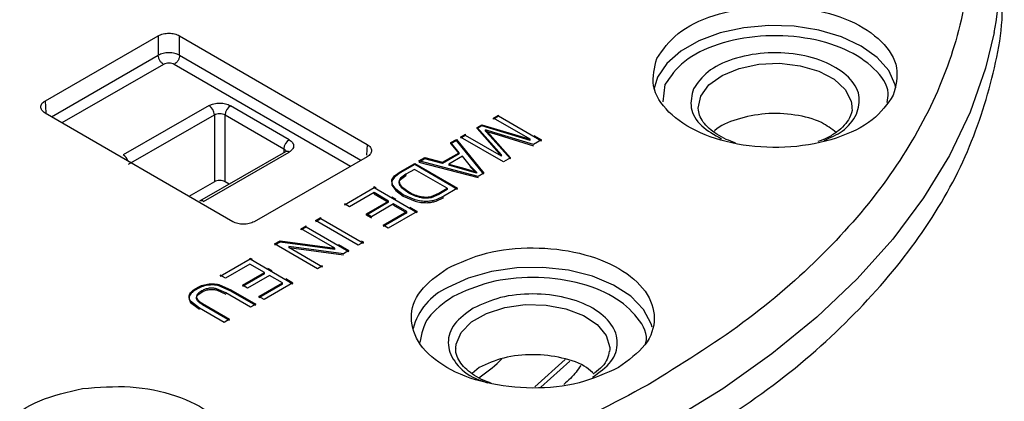
# Model space of a CAD drawing. Units: millimetres. Extents: x 5 to 292, y 5 to 415.
# Drawn here: x 116 to 129, y 241 to 247 of the extents above; entities that cross this region are included whole.
import ezdxf

# ---------------------------------------------------------------- set-up
doc = ezdxf.new("R2010")
doc.units = ezdxf.units.MM

msp = doc.modelspace()

# ---------------------------------------------------------------- linework, layer by layer
at = {"color": 7, "linetype": 'Continuous', "lineweight": 25}
for p, q in [((116.2835, 245.46), (117.7713, 246.3158)), ((117.7713, 246.3158), (117.7713, 246.0593)), ((118.054, 246.3155), (120.5246, 244.8841)), ((118.054, 246.059), (118.054, 246.3155)), ((118.4411, 245.3951), (117.3101, 244.7446)), ((119.498, 244.9464), (118.7239, 245.3948)), ((126.9161, 245.3897), (126.9167, 245.3616)), ((118.7536, 243.8654), (116.283, 245.2968)), ((117.3807, 244.6234), (118.5117, 245.274)), ((118.5117, 245.274), (118.5117, 244.3919)), ((118.6531, 245.2738), (119.4271, 244.8254)), ((118.6531, 244.3918), (118.6531, 245.2738)), ((122.1918, 245.232), (122.2591, 245.2707)), ((122.2591, 245.2544), (122.1918, 245.2157)), ((122.6725, 244.9535), (122.1918, 245.232)), ((122.1918, 245.2157), (122.1918, 245.232)), ((122.2591, 245.2544), (122.2591, 245.2707)), ((122.8237, 244.9272), (122.2591, 245.2544)), ((121.9765, 245.1081), (122.0394, 245.1443)), ((122.0394, 245.128), (121.9765, 245.0918)), ((122.296, 244.7462), (121.9765, 245.1081)), ((121.9765, 245.0918), (121.9765, 245.1081)), ((121.9765, 245.0918), (122.296, 244.7299)), ((122.0394, 245.1443), (122.6725, 244.9535)), ((122.0394, 245.128), (122.0394, 245.1443)), ((122.6725, 244.9372), (122.0394, 245.128)), ((122.1942, 245.043), (122.0855, 245.077)), ((122.0855, 245.077), (122.1479, 245.0084)), ((122.0855, 245.0607), (122.0855, 245.077)), ((122.1479, 244.9921), (122.0855, 245.0607)), ((122.0855, 245.0607), (122.1942, 245.0267)), ((121.6274, 244.9074), (121.7015, 244.95)), ((121.7015, 244.9336), (121.6274, 244.891)), ((121.7015, 244.95), (122.0637, 244.5064)), ((121.7015, 244.9336), (121.7015, 244.95)), ((122.0637, 244.49), (121.7015, 244.9336)), ((121.7561, 244.9814), (121.8233, 245.0201)), ((121.8233, 245.0037), (121.7561, 244.9651)), ((122.3208, 244.6542), (121.7561, 244.9814)), ((121.8233, 245.0037), (121.8233, 245.0201)), ((122.296, 244.7299), (121.8233, 245.0037)), ((122.1479, 245.0084), (122.4146, 244.7082)), ((122.1479, 244.9921), (122.1479, 245.0084)), ((122.4146, 244.6919), (122.1479, 244.9921)), ((122.7188, 244.8831), (122.1942, 245.043)), ((122.1942, 245.0267), (122.7188, 244.8668)), ((122.6725, 244.9372), (122.6725, 244.9535)), ((122.8237, 244.9435), (122.7188, 244.8831)), ((122.7233, 245.0017), (122.8237, 244.9435)), ((121.7406, 244.775), (121.6274, 244.9074)), ((121.6274, 244.891), (121.6274, 244.9074)), ((121.6274, 244.891), (121.7406, 244.7586)), ((119.4476, 244.7881), (118.3166, 244.1376)), ((118.3664, 244.1326), (119.4974, 244.7831)), ((120.524, 244.7209), (119.0363, 243.8651)), ((121.2082, 244.6662), (121.2877, 244.7119)), ((121.2877, 244.6956), (121.2082, 244.6499)), ((121.9886, 244.4632), (121.2082, 244.6662)), ((121.2877, 244.7119), (121.5202, 244.6482)), ((121.2877, 244.6956), (121.2877, 244.7119)), ((121.5202, 244.6319), (121.2877, 244.6956)), ((121.5202, 244.6482), (121.7406, 244.775)), ((121.7406, 244.7586), (121.5202, 244.6319)), ((121.7813, 244.7281), (121.6026, 244.6254)), ((121.7406, 244.7586), (121.7406, 244.775)), ((121.889, 244.5989), (121.7813, 244.7281)), ((122.296, 244.7299), (122.296, 244.7462)), ((122.4146, 244.7082), (122.3208, 244.6542)), ((120.9623, 244.5248), (121.1525, 244.6342)), ((121.1525, 244.6179), (120.9623, 244.5085)), ((121.1494, 244.5555), (121.0369, 244.4907)), ((121.5808, 244.3055), (121.1494, 244.5555)), ((121.1525, 244.6342), (121.7172, 244.307)), ((121.1525, 244.6179), (121.1525, 244.6342)), ((121.7172, 244.2907), (121.1525, 244.6179)), ((121.2082, 244.6499), (121.9886, 244.4468)), ((121.5202, 244.6319), (121.5202, 244.6482)), ((121.6026, 244.6254), (121.814, 244.5664)), ((121.6026, 244.6254), (121.6026, 244.609)), ((121.814, 244.5501), (121.6026, 244.609)), ((121.814, 244.5664), (121.9685, 244.5201)), ((121.814, 244.5664), (121.814, 244.5501)), ((121.9685, 244.5037), (121.814, 244.5501)), ((121.9685, 244.5201), (121.889, 244.5989)), ((121.889, 244.5826), (121.889, 244.5989)), ((121.889, 244.5826), (121.9685, 244.5037)), ((120.8527, 244.4181), (120.8872, 244.4707)), ((120.8872, 244.4544), (120.8527, 244.4018)), ((120.8559, 244.3608), (120.8527, 244.4181)), ((120.8527, 244.4018), (120.8559, 244.3444)), ((120.8872, 244.4707), (120.9623, 244.5248)), ((120.9623, 244.5085), (120.8872, 244.4544)), ((120.8872, 244.4544), (120.8872, 244.4707)), ((120.9623, 244.5085), (120.9623, 244.5248)), ((121.0369, 244.4907), (120.9657, 244.4378)), ((120.9657, 244.4214), (121.0369, 244.4744)), ((120.9657, 244.4378), (120.9657, 244.4214)), ((121.0369, 244.4907), (121.0369, 244.4744)), ((121.9685, 244.5201), (121.9685, 244.5037)), ((122.0637, 244.5064), (121.9886, 244.4632)), ((118.5117, 244.3919), (118.1771, 244.1995)), ((118.7056, 244.3613), (118.6531, 244.3918)), ((120.6194, 244.3112), (120.2261, 244.085)), ((120.6194, 244.3275), (120.6454, 244.3125)), ((120.6194, 244.3112), (120.6194, 244.3275)), ((121.184, 243.984), (120.6194, 244.3112)), ((120.9022, 244.2923), (120.8559, 244.3608)), ((120.8559, 244.3444), (120.8559, 244.3608)), ((120.8559, 244.3444), (120.9022, 244.276)), ((121.0022, 244.2182), (120.9022, 244.2923)), ((120.9022, 244.276), (120.9022, 244.2923)), ((120.9022, 244.276), (121.0022, 244.2019)), ((120.9475, 244.3772), (120.9475, 244.3935)), ((120.9803, 244.3301), (121.0753, 244.2589)), ((120.9803, 244.3301), (120.9803, 244.3138)), ((121.0753, 244.2425), (120.9803, 244.3138)), ((121.4701, 244.2418), (121.5808, 244.3055)), ((121.5808, 244.2892), (121.4701, 244.2255)), ((121.7172, 244.307), (121.5356, 244.2026)), ((121.5808, 244.3055), (121.5808, 244.2892)), ((120.6162, 244.2488), (120.2927, 244.0627)), ((120.8084, 244.1374), (120.6162, 244.2488)), ((120.6162, 244.2325), (120.6162, 244.2488)), ((120.6162, 244.2325), (120.8084, 244.1211)), ((120.8492, 244.1944), (120.9038, 244.1627)), ((121.1571, 244.1525), (121.0022, 244.2182)), ((121.0022, 244.2019), (121.1571, 244.1362)), ((121.0753, 244.2589), (121.0753, 244.2425)), ((121.2385, 244.1958), (121.2385, 244.1795)), ((121.3682, 244.1967), (121.4701, 244.2418)), ((121.4701, 244.2255), (121.3682, 244.1803)), ((121.3682, 244.1967), (121.3682, 244.1803)), ((121.5356, 244.2026), (121.4336, 244.1534)), ((121.4336, 244.137), (121.5356, 244.1863)), ((121.4701, 244.2418), (121.4701, 244.2255)), ((120.2927, 244.0627), (120.2261, 244.1013)), ((120.5169, 243.9697), (120.8084, 244.1374)), ((120.8084, 244.1211), (120.5169, 243.9534)), ((120.8747, 244.0991), (120.5831, 243.9313)), ((120.8084, 244.1211), (120.8084, 244.1374)), ((121.0476, 243.9989), (120.8747, 244.0991)), ((120.8747, 244.0827), (120.8747, 244.0991)), ((120.8747, 244.0827), (121.0476, 243.9825)), ((121.0884, 244.0558), (121.184, 244.0004)), ((119.8435, 243.8813), (119.9133, 243.9214)), ((119.9133, 243.905), (119.8435, 243.8649)), ((119.9133, 243.905), (119.9133, 243.9214)), ((120.4779, 243.5779), (119.9133, 243.905)), ((120.5831, 243.9313), (120.5169, 243.9697)), ((120.5169, 243.9534), (120.5169, 243.9697)), ((120.5169, 243.9534), (120.5831, 243.915)), ((120.7363, 243.8198), (121.0476, 243.9989)), ((121.0476, 243.9825), (120.7363, 243.8034)), ((121.184, 244.0004), (120.8029, 243.7812)), ((121.0476, 243.9825), (121.0476, 243.9989)), ((119.6544, 243.7725), (119.7213, 243.811)), ((119.7213, 243.7946), (119.6544, 243.7562)), ((120.0982, 243.5154), (119.6544, 243.7725)), ((119.6544, 243.7562), (119.6544, 243.7725)), ((119.7213, 243.7946), (119.7213, 243.811)), ((120.286, 243.4675), (119.7213, 243.7946)), ((120.4082, 243.5541), (119.8435, 243.8813)), ((120.8029, 243.7812), (120.7363, 243.8198)), ((119.3061, 243.5721), (119.3776, 243.6133)), ((119.3776, 243.5969), (119.3061, 243.5558)), ((119.8707, 243.245), (119.3061, 243.5721)), ((119.3776, 243.6133), (120.0982, 243.5154)), ((119.3776, 243.5969), (119.3776, 243.6133)), ((120.0982, 243.4991), (119.3776, 243.5969)), ((120.2144, 243.4427), (119.4943, 243.5403)), ((119.4943, 243.5403), (119.4943, 243.5239)), ((119.4943, 243.5239), (120.2144, 243.4263)), ((119.9376, 243.2671), (119.4943, 243.5239)), ((120.0982, 243.4991), (120.0982, 243.5154)), ((120.1497, 243.5627), (120.286, 243.4838)), ((120.4779, 243.5942), (120.4082, 243.5541)), ((120.449, 243.611), (120.4779, 243.5942)), ((118.9829, 243.3699), (118.5896, 243.1436)), ((118.9829, 243.3862), (119.0089, 243.3711)), ((118.9829, 243.3699), (118.9829, 243.3862)), ((119.5475, 243.0427), (118.9829, 243.3699)), ((120.286, 243.4838), (120.2144, 243.4427)), ((118.9798, 243.3075), (118.6562, 243.1214)), ((119.172, 243.1961), (118.9798, 243.3075)), ((119.2127, 243.253), (119.2673, 243.2214)), ((119.9376, 243.2834), (119.8707, 243.245)), ((118.6562, 243.1214), (118.5896, 243.16)), ((118.8804, 243.0284), (119.172, 243.1961)), ((119.172, 243.1798), (118.8804, 243.0121)), ((119.2382, 243.1577), (118.9467, 242.99)), ((119.172, 243.1798), (119.172, 243.1961)), ((119.4112, 243.0575), (119.2382, 243.1577)), ((119.4519, 243.1145), (119.5475, 243.0591)), ((118.4225, 243.0272), (118.4225, 243.0435)), ((118.6612, 242.9255), (118.54, 242.9812)), ((118.5688, 243.0365), (118.7306, 242.9658)), ((118.5688, 243.0201), (118.5688, 243.0365)), ((118.7306, 242.9495), (118.5688, 243.0201)), ((118.9467, 242.99), (118.8804, 243.0284)), ((119.0998, 242.8785), (119.4112, 243.0575)), ((119.4112, 243.0412), (119.0998, 242.8621)), ((119.5475, 243.0591), (119.1665, 242.8399)), ((119.4112, 243.0412), (119.4112, 243.0575)), ((118.3475, 242.9377), (118.3475, 242.954)), ((118.54, 242.9648), (118.6612, 242.9091)), ((118.9871, 242.7367), (118.6612, 242.9255)), ((118.7306, 242.9658), (119.0568, 242.7768)), ((118.7306, 242.9495), (118.7306, 242.9658)), ((119.0568, 242.7605), (118.7306, 242.9495)), ((119.1665, 242.8399), (119.0998, 242.8785)), ((118.3161, 242.7274), (118.199, 242.8161)), ((118.199, 242.7997), (118.199, 242.8161)), ((118.199, 242.7997), (118.3161, 242.711)), ((118.6423, 242.5384), (118.3161, 242.7274)), ((118.3862, 242.7673), (118.712, 242.5785)), ((118.712, 242.5621), (118.3862, 242.7509)), ((119.0568, 242.7768), (118.9871, 242.7367)), ((118.712, 242.5785), (118.6423, 242.5384)), ((121.6954, 242.1818), (121.6957, 242.2038)), ((123.7232, 242.1818), (123.7214, 242.1527)), ((122.0035, 241.9433), (121.909, 241.862))]:
    msp.add_line(p, q, dxfattribs=at)
at = {"color": 8, "linetype": 'Continuous', "lineweight": 25}
for p, q in [((116.3641, 245.2499), (117.7713, 246.0593)), ((118.054, 246.059), (120.4435, 244.6746)), ((117.8418, 245.9396), (116.5029, 245.1695)), ((120.3044, 244.5946), (117.9832, 245.9395)), ((124.4513, 245.6752), (124.4246, 245.4465)), ((116.2932, 245.3007), (116.2835, 245.46)), ((119.4271, 244.8254), (119.4256, 244.7755)), ((119.4271, 244.8254), (119.4488, 244.8071)), ((120.5246, 244.8841), (120.5159, 244.7418)), ((122.7343, 241.69), (123.1369, 242.0506)), ((122.8172, 241.6848), (123.1988, 242.0267))]:
    msp.add_line(p, q, dxfattribs=at)
at = {"color": 8, "linetype": 'Continuous', "lineweight": 25, "flags": 128}
for points in [[(127.4965, 245.629), (127.4869, 245.671), (127.4007, 245.858), (127.249, 246.0306), (127.0386, 246.1812), (126.7785, 246.3033), (126.4801, 246.3914), (126.1565, 246.4418), (125.8218, 246.4523), (125.4906, 246.4224), (125.1774, 246.3534), (124.896, 246.2483), (124.6585, 246.1117), (124.4755, 245.9496), (124.3548, 245.7691), (124.3052, 245.6064)], [(128.7918, 246.3617), (128.6783, 245.8898), (128.4743, 245.3096), (128.2014, 244.739), (127.8609, 244.1806), (127.4546, 243.6371), (126.9843, 243.1111), (126.4522, 242.6051), (125.8609, 242.1214), (125.2132, 241.6625), (124.5122, 241.2304)], [(124.9238, 245.5214), (125.0314, 245.6682), (125.2036, 245.7928), (125.4277, 245.886), (125.687, 245.9408), (125.9623, 245.9532), (126.2332, 245.9223), (126.4796, 245.8503), (126.6832, 245.7426), (126.8289, 245.6072), (126.906, 245.4541), (126.9161, 245.3897)], [(124.2833, 242.4755), (124.2708, 242.5194), (124.1705, 242.7091), (124.0019, 242.882), (123.7729, 243.03), (123.4941, 243.146), (123.1786, 243.2247), (122.8412, 243.2625), (122.4976, 243.2575), (122.1639, 243.2099), (121.8558, 243.1221), (121.5875, 242.9981)], [(121.6957, 242.2038), (121.7008, 242.25), (121.7667, 242.4048), (121.9025, 242.5436), (122.0981, 242.6561), (122.339, 242.734), (122.6075, 242.7715), (122.8834, 242.7657), (123.1465, 242.7172), (123.3771, 242.6296), (123.5582, 242.5092), (123.6764, 242.3651), (123.7228, 242.208), (123.7232, 242.1818)]]:
    msp.add_lwpolyline(points, dxfattribs=at)
at = {"color": 7, "linetype": 'Continuous', "lineweight": 25, "flags": 128}
msp.add_lwpolyline([(124.8889, 245.3596), (124.8888, 245.3633), (124.9238, 245.5214)], dxfattribs=at)
at = {"color": 7, "linetype": 'Continuous', "lineweight": 25}
for centre, radius, start, end in [((123.8706, 247.3057), 5.011, 349.14181, 14.44046), ((118.3577, 245.2653), 0.1543, 3.21221, 57.24584), ((118.8067, 245.2652), 0.1538, 122.54143, 176.7597), ((119.5807, 244.8167), 0.1538, 122.54133, 176.75968), ((119.4683, 244.7436), 0.0491, 53.56283, 114.91536), ((118.3374, 244.0946), 0.0478, 52.60979, 115.5692)]:
    msp.add_arc(centre, radius, start, end, dxfattribs=at)
at = {"color": 8, "linetype": 'Continuous', "lineweight": 25}
for centre, radius, start, end in [((117.2268, 244.6151), 0.154, 19.52706, 57.24047), ((121.9345, 242.2425), 0.8314, 114.67092, 165.13463)]:
    msp.add_arc(centre, radius, start, end, dxfattribs=at)
at = {"color": 7, "linetype": 'Continuous', "lineweight": 25}
for points, knots in [([(103.8254, 253.5369), (104.2889, 253.7841), (105.2161, 254.2786), (106.8046, 254.8793), (108.5041, 255.3632), (110.3014, 255.7128), (112.1616, 255.9245), (114.0539, 255.9941), (115.9457, 255.9205), (117.8048, 255.705), (119.5992, 255.3513), (121.2983, 254.8654), (122.8729, 254.2556), (124.2962, 253.5324), (125.5438, 252.7081), (126.5944, 251.7969), (127.43, 250.8143), (128.0362, 249.7771), (128.4028, 248.7031), (128.5233, 247.6107), (128.396, 246.5186), (128.0225, 245.4455), (127.4104, 244.4092), (126.566, 243.4299), (125.5198, 242.515), (124.6599, 241.9816), (124.2299, 241.7149)], [0, 0, 0, 0, 0.041665, 0.0833321, 0.1250001, 0.1666696, 0.2083322, 0.25, 0.2916691, 0.3333325, 0.375, 0.4166703, 0.4583331, 0.5, 0.5416691, 0.5833319, 0.625, 0.6666697, 0.7083331, 0.75, 0.79167, 0.8333326, 0.8749999, 0.9166701, 0.9583361, 1, 1, 1, 1]), ([(124.2299, 241.7149), (123.7664, 241.4677), (122.8392, 240.9732), (121.2507, 240.3725), (119.5512, 239.8886), (117.7539, 239.539), (115.8938, 239.3273), (114.0014, 239.2577), (112.1096, 239.3313), (110.2506, 239.5468), (108.4561, 239.9005), (106.7571, 240.3864), (105.1824, 240.9962), (103.7591, 241.7194), (102.5115, 242.5437), (101.4609, 243.4549), (100.6254, 244.4375), (100.0191, 245.4747), (99.6525, 246.5487), (99.532, 247.6411), (99.6594, 248.7332), (100.0329, 249.8063), (100.6449, 250.8426), (101.4893, 251.8219), (102.5356, 252.7368), (103.3954, 253.2702), (103.8254, 253.5369)], [0, 0, 0, 0, 0.041665, 0.0833321, 0.1250001, 0.1666696, 0.2083322, 0.25, 0.2916691, 0.3333325, 0.375, 0.4166703, 0.4583331, 0.5, 0.5416691, 0.5833319, 0.625, 0.6666697, 0.7083331, 0.75, 0.79167, 0.8333326, 0.8749999, 0.9166701, 0.9583361, 1, 1, 1, 1]), ([(99.175, 246.9965), (99.1713, 246.9665), (99.1212, 246.5633), (99.2631, 245.7828), (99.6184, 244.6791), (100.2475, 243.6124), (101.1052, 242.6021), (102.1859, 241.665), (103.4687, 240.8175), (104.9323, 240.0738), (106.5515, 239.4468), (108.2986, 238.9471), (110.1438, 238.5834), (112.0554, 238.3618), (114.0007, 238.2862), (115.9465, 238.3577), (117.8593, 238.5754), (119.7075, 238.9349), (121.455, 239.4325), (123.0883, 240.0502), (124.0417, 240.5586), (124.5185, 240.8128)], [0, 0, 0, 0, 0.0044452, 0.0597537, 0.1150624, 0.170371, 0.2256796, 0.2809882, 0.3362968, 0.3916054, 0.446914, 0.5022226, 0.5575312, 0.6128398, 0.6681484, 0.723457, 0.7787656, 0.8340742, 0.8893828, 0.9446914, 1, 1, 1, 1]), ([(124.5185, 240.8128), (124.9605, 241.0871), (125.8447, 241.6357), (126.921, 242.5764), (127.7878, 243.5833), (128.4226, 244.6491), (128.7861, 245.752), (128.9321, 246.5425), (128.8823, 246.9561), (128.8774, 246.9964)], [0, 0, 0, 0, 0.16372001, 0.32744006, 0.49116009, 0.65488002, 0.81860014, 0.98232011, 1, 1, 1, 1]), ([(124.3446, 246.0185), (124.423, 246.1326), (124.5799, 246.3607), (125.0803, 246.604), (125.6889, 246.7238), (126.3343, 246.6987), (126.914, 246.533), (127.3355, 246.2527), (127.5558, 245.8971), (127.4926, 245.6543), (127.461, 245.5329)], [0, 0, 0, 0, 0.125, 0.2499999, 0.3750001, 0.5, 0.6250001, 0.7500001, 0.875, 1, 1, 1, 1]), ([(117.7713, 246.3158), (117.7816, 246.321), (117.8018, 246.3313), (117.8487, 246.3451), (117.9128, 246.3524), (117.9768, 246.3449), (118.0236, 246.3311), (118.0438, 246.3207), (118.054, 246.3155)], [0, 0, 0, 0, 0.1308483, 0.2579758, 0.4999996, 0.7420064, 0.8691384, 1, 1, 1, 1]), ([(118.054, 246.059), (118.0333, 246.0682), (117.9921, 246.0864), (117.9127, 246.0943), (117.8333, 246.0866), (117.792, 246.0684), (117.7713, 246.0593)], [0, 0, 0, 0, 0.2500128, 0.500004, 0.7499925, 1, 1, 1, 1]), ([(126.9783, 245.2815), (127.0001, 245.3653), (127.0437, 245.5328), (126.8917, 245.7782), (126.6008, 245.9717), (126.2006, 246.0861), (125.755, 246.1035), (125.3349, 246.0208), (124.9897, 245.8528), (124.8814, 245.6954), (124.8273, 245.6167)], [0, 0, 0, 0, 0.1249497, 0.2499506, 0.3749768, 0.5000003, 0.6250239, 0.7500503, 0.8750508, 1, 1, 1, 1]), ([(117.8418, 245.9396), (117.8328, 245.946), (117.8147, 245.9589), (117.7917, 245.9903), (117.7753, 246.0258), (117.7726, 246.0481), (117.7713, 246.0593)], [0, 0, 0, 0, 0.2500055, 0.5000286, 0.750012, 1, 1, 1, 1]), ([(118.054, 246.059), (118.0526, 246.0478), (118.05, 246.0255), (118.0335, 245.99), (118.0104, 245.9587), (117.9922, 245.9459), (117.9832, 245.9395)], [0, 0, 0, 0, 0.24998792, 0.49997264, 0.74999349, 1, 1, 1, 1]), ([(127.461, 245.5329), (127.3825, 245.4188), (127.2256, 245.1907), (126.7253, 244.9474), (126.1167, 244.8276), (125.4713, 244.8528), (124.8916, 245.0184), (124.47, 245.2988), (124.2497, 245.6543), (124.3129, 245.8971), (124.3446, 246.0185)], [0, 0, 0, 0, 0.125, 0.2500002, 0.3750001, 0.5000002, 0.6250001, 0.7500002, 0.875, 1, 1, 1, 1]), ([(117.9832, 245.9395), (117.9729, 245.9442), (117.9522, 245.9537), (117.9126, 245.9578), (117.8728, 245.9538), (117.8522, 245.9444), (117.8418, 245.9396)], [0, 0, 0, 0, 0.2499511, 0.500002, 0.7500517, 1, 1, 1, 1]), ([(116.283, 245.2968), (116.274, 245.3027), (116.2561, 245.3144), (116.2323, 245.3415), (116.2197, 245.3785), (116.2325, 245.4154), (116.2565, 245.4424), (116.2744, 245.4541), (116.2835, 245.46)], [0, 0, 0, 0, 0.130849, 0.2579771, 0.4999992, 0.7420073, 0.8691382, 1, 1, 1, 1]), ([(118.4411, 245.3951), (118.4618, 245.4046), (118.5032, 245.4234), (118.5827, 245.4315), (118.6621, 245.4233), (118.7033, 245.4043), (118.7239, 245.3948)], [0, 0, 0, 0, 0.2499525, 0.5000011, 0.7500489, 1, 1, 1, 1]), ([(125.3816, 244.9049), (125.3401, 244.9196), (125.2493, 244.9516), (125.1306, 245.0165), (125.0264, 245.0942), (124.9493, 245.1804), (124.8993, 245.2705), (124.8935, 245.3299), (124.8905, 245.36)], [0, 0, 0, 0, 0.1376848, 0.3015683, 0.4681656, 0.6383616, 0.8170246, 1, 1, 1, 1]), ([(126.9134, 245.3843), (126.9146, 245.378), (126.9247, 245.3277), (126.8959, 245.2459), (126.8234, 245.1368), (126.722, 245.048), (126.6036, 244.9736), (126.5092, 244.9375), (126.466, 244.921)], [0, 0, 0, 0, 0.0383864, 0.3041807, 0.4955728, 0.6787003, 0.8532994, 1, 1, 1, 1]), ([(118.5117, 245.274), (118.5117, 245.274), (118.5209, 245.2793), (118.5433, 245.2884), (118.5823, 245.2928), (118.6222, 245.2885), (118.6428, 245.2787), (118.6531, 245.2738)], [0, 0, 0, 0, 0.0000191, 0.2500371, 0.50004763, 0.75001098, 1, 1, 1, 1]), ([(126.7075, 245.043), (126.6475, 245.0889), (126.5082, 245.1954), (126.1683, 245.2848), (125.769, 245.3027), (125.3999, 245.2247), (125.161, 245.1282), (125.0997, 245.0541), (125.0945, 245.0478)], [0, 0, 0, 0, 0.15625, 0.3624151, 0.5685802, 0.7747457, 0.980911, 1, 1, 1, 1]), ([(119.498, 244.9464), (119.5143, 244.9344), (119.547, 244.9105), (119.5609, 244.8647), (119.5468, 244.8188), (119.5139, 244.795), (119.4974, 244.7831)], [0, 0, 0, 0, 0.2499518, 0.5000002, 0.7500494, 1, 1, 1, 1]), ([(119.4488, 244.8071), (119.4537, 244.7998), (119.4589, 244.7922), (119.4561, 244.7845), (119.456, 244.7842)], [0, 0, 0, 0, 0.9618472, 1, 1, 1, 1]), ([(120.5246, 244.8841), (120.5336, 244.8782), (120.5515, 244.8665), (120.5753, 244.8394), (120.5879, 244.8024), (120.5751, 244.7655), (120.5511, 244.7384), (120.5331, 244.7268), (120.524, 244.7209)], [0, 0, 0, 0, 0.1308494, 0.2579769, 0.5000005, 0.7420073, 0.8691381, 1, 1, 1, 1]), ([(118.6531, 244.3918), (118.6428, 244.3965), (118.6221, 244.406), (118.5824, 244.41), (118.5427, 244.4061), (118.522, 244.3966), (118.5117, 244.3919)], [0, 0, 0, 0, 0.2500091, 0.5000011, 0.7499911, 1, 1, 1, 1]), ([(120.9657, 244.4378), (120.9601, 244.4305), (120.9494, 244.4164), (120.9481, 244.401), (120.9475, 244.3935)], [0, 0, 0, 0, 0.5154355, 1, 1, 1, 1]), ([(120.9475, 244.3772), (120.9481, 244.3846), (120.9493, 244.4), (120.9601, 244.4142), (120.9657, 244.4214)], [0, 0, 0, 0, 0.4846275, 1, 1, 1, 1]), ([(120.9475, 244.3935), (120.9497, 244.3829), (120.9543, 244.3606), (120.9714, 244.3406), (120.9803, 244.3301)], [0, 0, 0, 0, 0.479711, 1, 1, 1, 1]), ([(120.9803, 244.3138), (120.9717, 244.3238), (120.9546, 244.3439), (120.9499, 244.3661), (120.9475, 244.3772)], [0, 0, 0, 0, 0.5004321, 1, 1, 1, 1]), ([(121.0753, 244.2589), (121.0992, 244.2455), (121.1469, 244.2187), (121.208, 244.2034), (121.2385, 244.1958)], [0, 0, 0, 0, 0.5008525, 1, 1, 1, 1]), ([(121.2385, 244.1795), (121.208, 244.1871), (121.1469, 244.2024), (121.0992, 244.2291), (121.0753, 244.2425)], [0, 0, 0, 0, 0.4991327, 1, 1, 1, 1]), ([(121.3159, 244.1325), (121.2885, 244.1329), (121.2334, 244.1338), (121.1826, 244.1463), (121.1571, 244.1525)], [0, 0, 0, 0, 0.49658487, 1, 1, 1, 1]), ([(121.2385, 244.1958), (121.2603, 244.1929), (121.3036, 244.1869), (121.3467, 244.1934), (121.3682, 244.1967)], [0, 0, 0, 0, 0.5009753, 1, 1, 1, 1]), ([(121.3682, 244.1803), (121.3467, 244.1771), (121.3036, 244.1706), (121.2603, 244.1765), (121.2385, 244.1795)], [0, 0, 0, 0, 0.4990163, 1, 1, 1, 1]), ([(121.4336, 244.1534), (121.415, 244.1477), (121.378, 244.1364), (121.3365, 244.1338), (121.3159, 244.1325)], [0, 0, 0, 0, 0.5048124, 1, 1, 1, 1]), ([(121.1571, 244.1362), (121.1826, 244.1299), (121.2333, 244.1174), (121.2885, 244.1166), (121.3159, 244.1161)], [0, 0, 0, 0, 0.50242541, 1, 1, 1, 1]), ([(121.3159, 244.1161), (121.3365, 244.1175), (121.378, 244.1201), (121.415, 244.1313), (121.4336, 244.137)], [0, 0, 0, 0, 0.4951932, 1, 1, 1, 1]), ([(119.0363, 243.8651), (119.026, 243.8599), (119.0058, 243.8496), (118.9589, 243.8358), (118.8948, 243.8286), (118.8308, 243.836), (118.784, 243.8498), (118.7638, 243.8602), (118.7536, 243.8654)], [0, 0, 0, 0, 0.1308482, 0.2579779, 0.4999999, 0.742006, 0.8691379, 1, 1, 1, 1]), ([(121.58, 243.2502), (121.7453, 243.3257), (122.076, 243.4767), (122.7144, 243.5424), (123.3398, 243.4711), (123.8723, 243.2648), (124.2277, 242.9567), (124.3489, 242.5954), (124.2328, 242.2271), (123.97, 242.0368), (123.8387, 241.9416)], [0, 0, 0, 0, 0.1249999, 0.25, 0.3749999, 0.4999999, 0.625, 0.7499999, 0.8749999, 1, 1, 1, 1]), ([(123.8387, 241.9416), (123.6733, 241.8661), (123.3427, 241.7151), (122.7043, 241.6494), (122.0789, 241.7207), (121.5464, 241.927), (121.191, 242.2351), (121.0698, 242.5964), (121.1859, 242.9647), (121.4486, 243.1551), (121.58, 243.2502)], [0, 0, 0, 0, 0.1249999, 0.25, 0.375, 0.5, 0.6249999, 0.75, 0.875, 1, 1, 1, 1]), ([(118.1823, 242.9008), (118.1919, 242.9175), (118.2112, 242.951), (118.253, 242.9767), (118.274, 242.9896)], [0, 0, 0, 0, 0.4991975, 1, 1, 1, 1]), ([(118.274, 242.9732), (118.253, 242.9604), (118.2112, 242.9346), (118.1919, 242.9012), (118.1823, 242.8845)], [0, 0, 0, 0, 0.500814, 1, 1, 1, 1]), ([(118.274, 242.9896), (118.2957, 243.0014), (118.3392, 243.0249), (118.3947, 243.0373), (118.4225, 243.0435)], [0, 0, 0, 0, 0.5006236, 1, 1, 1, 1]), ([(118.4225, 243.0272), (118.3947, 243.021), (118.3392, 243.0086), (118.2957, 242.985), (118.274, 242.9732)], [0, 0, 0, 0, 0.4993642, 1, 1, 1, 1]), ([(118.4425, 242.9871), (118.4248, 242.9835), (118.3892, 242.9763), (118.3615, 242.9615), (118.3475, 242.954)], [0, 0, 0, 0, 0.4975426, 1, 1, 1, 1]), ([(118.4225, 243.0435), (118.4474, 243.046), (118.4972, 243.0511), (118.5449, 243.0414), (118.5688, 243.0365)], [0, 0, 0, 0, 0.4999024, 1, 1, 1, 1]), ([(118.5688, 243.0201), (118.5449, 243.025), (118.4972, 243.0348), (118.4474, 243.0297), (118.4225, 243.0272)], [0, 0, 0, 0, 0.5000925, 1, 1, 1, 1]), ([(118.54, 242.9812), (118.5242, 242.9846), (118.4926, 242.9915), (118.4592, 242.9885), (118.4425, 242.9871)], [0, 0, 0, 0, 0.5002134, 1, 1, 1, 1]), ([(118.4425, 242.9707), (118.4592, 242.9722), (118.4926, 242.9751), (118.5242, 242.9683), (118.54, 242.9648)], [0, 0, 0, 0, 0.4997809, 1, 1, 1, 1]), ([(118.199, 242.8161), (118.1902, 242.8298), (118.1726, 242.8572), (118.179, 242.8863), (118.1823, 242.9008)], [0, 0, 0, 0, 0.4998682, 1, 1, 1, 1]), ([(118.1823, 242.8845), (118.179, 242.8699), (118.1726, 242.8409), (118.1902, 242.8135), (118.199, 242.7997)], [0, 0, 0, 0, 0.5001299, 1, 1, 1, 1]), ([(118.3475, 242.954), (118.3287, 242.942), (118.3003, 242.9239), (118.2769, 242.8938), (118.2758, 242.8775), (118.2752, 242.8693)], [0, 0, 0, 0, 0.499541, 0.7501849, 1, 1, 1, 1]), ([(118.2752, 242.853), (118.2758, 242.8611), (118.2769, 242.8774), (118.3004, 242.9076), (118.3287, 242.9257), (118.3475, 242.9377)], [0, 0, 0, 0, 0.2496659, 0.5002847, 1, 1, 1, 1]), ([(118.2752, 242.8693), (118.279, 242.8594), (118.2865, 242.8395), (118.3256, 242.8048), (118.3618, 242.7824), (118.3862, 242.7673)], [0, 0, 0, 0, 0.2468979, 0.4941964, 1, 1, 1, 1]), ([(118.3862, 242.7509), (118.3622, 242.7659), (118.3261, 242.7883), (118.2867, 242.8229), (118.279, 242.843), (118.2752, 242.853)], [0, 0, 0, 0, 0.5000917, 0.7507914, 1, 1, 1, 1]), ([(118.3475, 242.9377), (118.3614, 242.9451), (118.3892, 242.9599), (118.4248, 242.9671), (118.4425, 242.9707)], [0, 0, 0, 0, 0.5005104, 1, 1, 1, 1]), ([(123.4956, 241.8137), (123.587, 241.88), (123.7699, 242.0124), (123.8509, 242.2689), (123.7665, 242.5204), (123.519, 242.735), (123.1482, 242.8787), (122.7127, 242.9283), (122.2683, 242.8825), (122.0381, 242.7774), (121.9231, 242.7248)], [0, 0, 0, 0, 0.1249494, 0.24995, 0.3749761, 0.4999998, 0.6250235, 0.7500495, 0.8750505, 1, 1, 1, 1]), ([(122.1608, 241.7355), (122.1288, 241.7469), (122.0476, 241.7758), (121.9372, 241.8368), (121.8332, 241.9143), (121.7547, 242.0006), (121.7087, 242.0941), (121.6869, 242.1595), (121.697, 242.1964), (121.6979, 242.1997)], [0, 0, 0, 0, 0.1057987, 0.2683551, 0.4336034, 0.6024212, 0.7796372, 0.9802909, 1, 1, 1, 1]), ([(123.5188, 241.8542), (123.4877, 241.8846), (123.3899, 241.9802), (123.0989, 242.0797), (122.7137, 242.1264), (122.3132, 242.0848), (122.1067, 241.9905), (122.0035, 241.9433)], [0, 0, 0, 0, 0.1046764, 0.3285073, 0.5523384, 0.7761693, 1, 1, 1, 1]), ([(123.7163, 242.1579), (123.7109, 242.1232), (123.7005, 242.0568), (123.6308, 241.9573), (123.5591, 241.8985), (123.5245, 241.8701)], [0, 0, 0, 0, 0.3623201, 0.6916615, 1, 1, 1, 1]), ([(121.9958, 241.8088), (122.0931, 241.8776), (122.205, 241.9565), (122.2895, 242.0459), (122.3005, 242.0575)], [0, 0, 0, 0, 0.8705659, 1, 1, 1, 1]), ([(123.3417, 241.9713), (123.301, 241.9124), (123.2397, 241.8238), (123.1472, 241.7452), (123.1162, 241.7189)], [0, 0, 0, 0, 0.6644761, 1, 1, 1, 1]), ([(116.7747, 241.6643), (116.9851, 241.6821), (117.4059, 241.7177), (118.021, 241.5893), (118.5051, 241.3449), (118.79, 241.0096), (118.8313, 240.637), (118.6215, 240.2861), (118.1983, 239.9981), (117.8024, 239.9084), (117.6045, 239.8635)], [0, 0, 0, 0, 0.1249999, 0.2500001, 0.375, 0.5, 0.625, 0.75, 0.875, 1, 1, 1, 1]), ([(117.6045, 239.8635), (117.3942, 239.8457), (116.9734, 239.81), (116.3583, 239.9385), (115.8742, 240.1829), (115.5893, 240.5181), (115.548, 240.8908), (115.7578, 241.2417), (116.181, 241.5296), (116.5768, 241.6194), (116.7747, 241.6643)], [0, 0, 0, 0, 0.12500002, 0.24999998, 0.37500004, 0.50000003, 0.62500002, 0.75000002, 0.87500001, 1, 1, 1, 1])]:
    msp.add_open_spline(points, degree=3, knots=knots, dxfattribs=at)
at = {"color": 8, "linetype": 'Continuous', "lineweight": 25}
for points, knots in [([(127.3794, 245.4378), (127.3874, 245.4789), (127.4176, 245.6328), (127.2306, 245.8931), (126.8466, 246.1545), (126.3042, 246.3088), (125.7036, 246.3323), (125.1365, 246.2206), (124.6705, 245.994), (124.5243, 245.7815), (124.4513, 245.6752)], [0, 0, 0, 0, 0.0494074, 0.1852091, 0.3210156, 0.4568217, 0.5926277, 0.7284341, 0.8642362, 1, 1, 1, 1]), ([(124.8273, 245.6167), (124.806, 245.5333), (124.7634, 245.3664), (124.9026, 245.1241), (125.1006, 245.0117), (125.1945, 244.9585)], [0, 0, 0, 0, 0.3446671, 0.6894754, 1, 1, 1, 1]), ([(126.548, 244.9369), (126.634, 244.9738), (126.8384, 245.0616), (126.927, 245.2008), (126.9783, 245.2815)], [0, 0, 0, 0, 0.420589, 1, 1, 1, 1]), ([(124.1943, 242.2547), (124.1958, 242.259), (124.2369, 242.3729), (124.106, 242.6067), (123.7964, 242.8916), (123.295, 243.0842), (122.7143, 243.1504), (122.1196, 243.0892), (121.8119, 242.9487), (121.658, 242.8784)], [0, 0, 0, 0, 0.0065329, 0.1721202, 0.337707, 0.5032938, 0.6688811, 0.8344634, 1, 1, 1, 1]), ([(121.658, 242.8784), (121.5327, 242.7897), (121.282, 242.6124), (121.2406, 242.3847), (121.2199, 242.2709)], [0, 0, 0, 0, 0.4999288, 1, 1, 1, 1]), ([(121.9231, 242.7248), (121.8317, 242.6587), (121.6489, 242.5263), (121.567, 242.269), (121.655, 242.0207), (121.8523, 241.8294), (122.045, 241.7639), (122.1119, 241.7412)], [0, 0, 0, 0, 0.2206135, 0.4413172, 0.6620664, 0.8828108, 1, 1, 1, 1])]:
    msp.add_open_spline(points, degree=3, knots=knots, dxfattribs=at)

doc.saveas('drawing.dxf')
